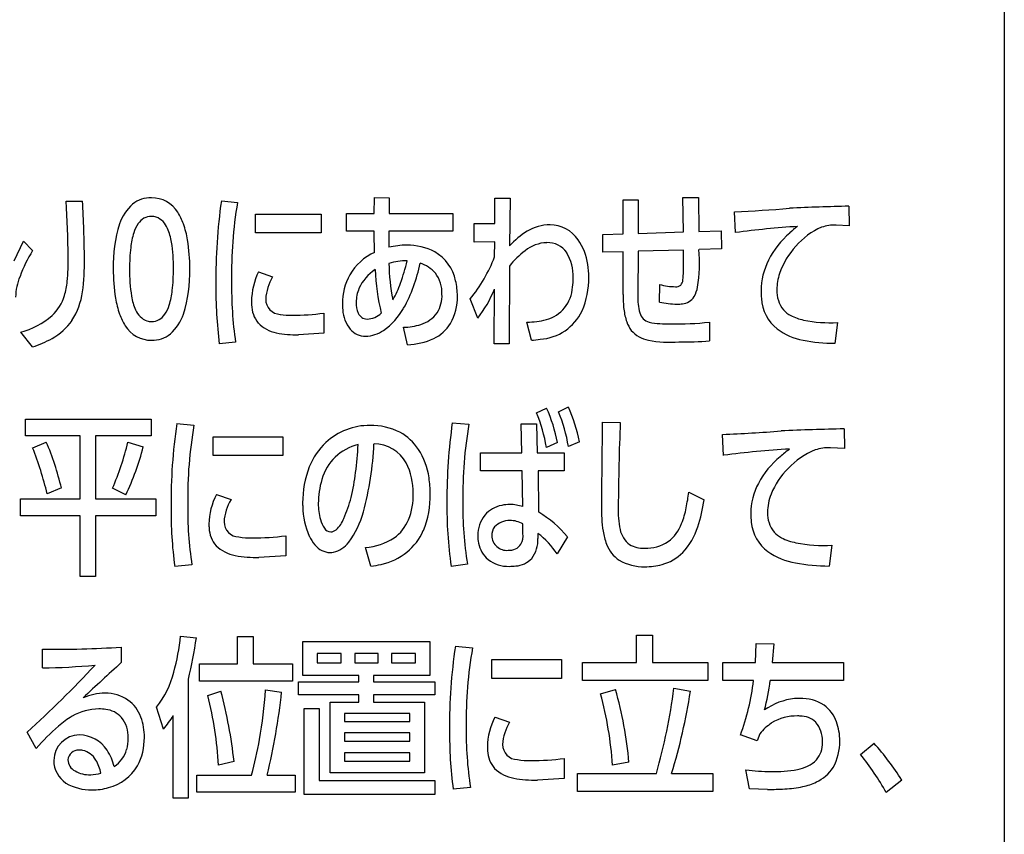
# Model space of a CAD drawing. Extents: x 0 to 18020, y 0 to 12600.
# Drawn here: x 8182 to 8472, y 6655 to 6895 of the extents above; entities that cross this region are included whole.
import ezdxf

# ---------------------------------------------------------------- set-up
doc = ezdxf.new("R2010")
doc.units = 0
doc.header["$LTSCALE"] = 9
doc.layers.add('P919', color=75, linetype='CONTINUOUS')

# ---------------------------------------------------------------- blocks, each defined once
blk = doc.blocks.new('CF-74118_SIGN')
at = {"layer": 'P919'}
for p, q in [((22.5, 169), (22.5, 1)), ((-0.536, 139.606), (-0.134, 139.606)), ((3.276, 139.61), (3.672, 139.572)), ((7.029, 139.297), (7.033, 139.695)), ((7.033, 139.695), (7.398, 139.686)), ((7.398, 139.686), (7.395, 139.297)), ((9.991, 139.055), (9.994, 139.674)), ((9.994, 139.674), (10.371, 139.674)), ((10.371, 139.674), (10.354, 138.504)), ((13.143, 139.64), (13.514, 139.64)), ((13.143, 138.805), (13.143, 139.64)), ((13.514, 139.64), (13.511, 138.813)), ((14.605, 139.691), (14.99, 139.695)), ((14.625, 138.847), (14.605, 139.691)), ((14.99, 139.695), (15, 138.856)), ((4.117, 139.288), (5.725, 139.288)), ((4.117, 138.822), (4.117, 139.288)), ((5.725, 139.288), (5.725, 138.822)), ((6.351, 139.297), (7.029, 139.297)), ((6.351, 138.864), (6.351, 139.297)), ((7.395, 139.297), (8.961, 139.297)), ((8.961, 139.297), (8.961, 138.864)), ((15.901, 138.83), (15.874, 139.343)), ((18.685, 139.479), (18.691, 138.995)), ((9.485, 139.055), (9.991, 139.055)), ((9.485, 138.599), (9.485, 139.055)), ((18.691, 138.995), (18.37, 139.012)), ((5.725, 138.822), (4.117, 138.822)), ((7.029, 138.864), (6.351, 138.864)), ((7.029, 138.817), (7.029, 138.864)), ((7.036, 138.347), (7.029, 138.817)), ((7.391, 138.864), (7.388, 138.47)), ((8.961, 138.864), (7.391, 138.864)), ((12.64, 138.788), (13.143, 138.805)), ((12.644, 138.349), (12.64, 138.788)), ((13.511, 138.813), (14.625, 138.847)), ((15, 138.856), (15.55, 138.873)), ((15.55, 138.873), (15.553, 138.431)), ((-1.809, 138.139), (-1.578, 138.622)), ((-1.578, 138.622), (-1.36, 138.389)), ((9.987, 138.603), (9.485, 138.599)), ((9.984, 138.235), (9.987, 138.603)), ((13.143, 138.362), (12.644, 138.349)), ((13.139, 137.312), (13.143, 138.362)), ((13.508, 138.374), (13.505, 137.287)), ((14.625, 138.404), (13.508, 138.374)), ((15.553, 138.431), (15.004, 138.415)), ((4.191, 137.868), (4.529, 137.745)), ((10.347, 138.012), (10.344, 136.1)), ((9.971, 136.1), (9.981, 137.44)), ((14.036, 137.126), (14.04, 137.558)), ((9.572, 136.727), (9.385, 137.201)), ((5.792, 136.854), (5.792, 136.362)), ((10.89, 136.189), (10.779, 136.634)), ((15.261, 136.634), (15.265, 136.172)), ((18.403, 136.621), (18.336, 136.112)), ((-1.36, 136.023), (-1.648, 136.383)), ((5.792, 136.362), (5.172, 136.324)), ((7.846, 136.078), (7.746, 136.506)), ((3.625, 136.138), (3.226, 136.1)), ((10.344, 136.1), (9.971, 136.1)), ((11.013, 134.409), (11.262, 134.524)), ((11.551, 134.43), (11.8, 134.549)), ((-1.534, 133.837), (-1.534, 134.248)), ((-1.534, 134.248), (1.554, 134.248)), ((1.554, 134.248), (1.554, 133.837)), ((12.63, 134.176), (13.071, 134.172)), ((2.184, 134.142), (2.604, 134.104)), ((8.947, 134.163), (9.354, 134.129)), ((10.653, 133.426), (10.639, 134.134)), ((10.639, 134.134), (11.01, 134.134)), ((11.01, 134.134), (11.031, 133.426)), ((18.567, 134.011), (18.574, 133.527)), ((-0.188, 133.837), (-1.534, 133.837)), ((-0.188, 132.293), (-0.188, 133.837)), ((0.186, 133.837), (0.186, 132.293)), ((1.554, 133.837), (0.186, 133.837)), ((3.078, 133.82), (4.788, 133.82)), ((3.078, 133.354), (3.078, 133.82)), ((4.788, 133.82), (4.788, 133.354)), ((12.068, 133.697), (11.797, 133.578)), ((15.607, 133.362), (15.579, 133.875)), ((-1.356, 133.549), (-1.025, 133.688)), ((0.98, 133.684), (1.358, 133.57)), ((11.529, 133.676), (11.259, 133.557)), ((18.574, 133.527), (18.233, 133.544)), ((4.788, 133.354), (3.078, 133.354)), ((9.635, 133.426), (10.653, 133.426)), ((9.635, 132.981), (9.635, 133.426)), ((11.031, 133.426), (11.697, 133.426)), ((11.697, 133.426), (11.697, 132.981)), ((10.659, 132.981), (9.635, 132.981)), ((10.677, 132.103), (10.659, 132.981)), ((11.052, 132.981), (11.067, 131.963)), ((11.697, 132.981), (11.052, 132.981)), ((-0.648, 132.561), (-1, 132.417)), ((0.934, 132.391), (0.603, 132.552)), ((-1.659, 132.293), (-0.188, 132.293)), ((-1.659, 131.878), (-1.659, 132.293)), ((0.186, 132.293), (1.664, 132.293)), ((1.664, 132.293), (1.664, 131.878)), ((3.157, 132.4), (3.516, 132.277)), ((14.756, 132.455), (15.13, 132.268)), ((-0.188, 131.878), (-1.659, 131.878)), ((-0.188, 130.386), (-0.188, 131.878)), ((0.186, 131.878), (0.186, 130.386)), ((1.664, 131.878), (0.186, 131.878)), ((10.682, 131.441), (10.682, 131.679)), ((4.859, 131.386), (4.859, 130.894)), ((11.049, 131.446), (11.049, 131.322)), ((11.772, 131.361), (11.519, 130.941)), ((6.946, 130.64), (6.814, 131.098)), ((18.268, 131.153), (18.197, 130.644)), ((4.859, 130.894), (4.2, 130.856)), ((2.555, 130.67), (2.131, 130.631)), ((9.318, 130.691), (8.919, 130.636)), ((0.186, 130.386), (-0.188, 130.386)), ((2.277, 128.924), (2.665, 128.882)), ((3.676, 128.246), (3.676, 128.916)), ((3.676, 128.916), (4.057, 128.916)), ((4.057, 128.916), (4.057, 128.246)), ((13.467, 128.95), (13.859, 128.95)), ((13.467, 128.271), (13.467, 128.95)), ((13.859, 128.95), (13.859, 128.271)), ((0.816, 128.653), (0.816, 128.271)), ((5.279, 128.793), (8.395, 128.793)), ((5.279, 127.958), (5.279, 128.793)), ((8.395, 128.793), (8.395, 127.958)), ((9.022, 128.674), (9.442, 128.636)), ((16.387, 128.275), (16.409, 128.742)), ((16.409, 128.742), (16.84, 128.733)), ((16.84, 128.733), (16.801, 128.275)), ((-1.117, 128.14), (-1.117, 128.602)), ((5.628, 128.496), (5.628, 128.263)), ((6.216, 128.496), (5.628, 128.496)), ((6.216, 128.263), (6.216, 128.496)), ((6.55, 128.496), (6.55, 128.263)), ((7.128, 128.496), (6.55, 128.496)), ((7.128, 128.263), (7.128, 128.496)), ((7.455, 128.496), (7.455, 128.263)), ((8.043, 128.496), (7.455, 128.496)), ((8.043, 128.263), (8.043, 128.496)), ((2.74, 128.246), (3.676, 128.246)), ((2.74, 127.818), (2.74, 128.246)), ((4.057, 128.246), (5.026, 128.246)), ((5.026, 128.246), (5.026, 127.818)), ((5.628, 128.263), (6.216, 128.263)), ((6.55, 128.263), (7.128, 128.263)), ((7.455, 128.263), (8.043, 128.263)), ((9.916, 128.352), (11.626, 128.352)), ((9.916, 127.885), (9.916, 128.352)), ((11.626, 128.352), (11.626, 127.885)), ((12.142, 128.271), (13.467, 128.271)), ((12.142, 127.83), (12.142, 128.271)), ((13.859, 128.271), (15.223, 128.271)), ((15.223, 128.271), (15.223, 127.83)), ((15.593, 128.275), (16.387, 128.275)), ((15.593, 127.83), (15.593, 128.275)), ((16.801, 128.275), (18.553, 128.275)), ((18.553, 128.275), (18.553, 127.83)), ((6.654, 127.958), (5.279, 127.958)), ((6.654, 127.8), (6.654, 127.958)), ((7.013, 127.958), (7.013, 127.8)), ((8.395, 127.958), (7.013, 127.958)), ((2.465, 127.864), (2.465, 124.947)), ((5.026, 127.818), (2.74, 127.818)), ((5.169, 127.8), (6.654, 127.8)), ((5.169, 127.479), (5.169, 127.8)), ((7.013, 127.8), (8.516, 127.8)), ((8.516, 127.8), (8.516, 127.479)), ((11.626, 127.885), (9.916, 127.885)), ((15.223, 127.83), (12.142, 127.83)), ((16.341, 127.83), (15.593, 127.83)), ((18.553, 127.83), (16.751, 127.83)), ((2.943, 127.466), (3.267, 127.567)), ((4.364, 127.602), (4.756, 127.55)), ((6.654, 127.479), (5.169, 127.479)), ((6.654, 127.304), (6.654, 127.479)), ((7.013, 127.479), (7.013, 127.304)), ((8.516, 127.479), (7.013, 127.479)), ((12.587, 127.508), (12.954, 127.614)), ((14.386, 127.644), (14.792, 127.567)), ((1.853, 126.639), (1.685, 127.177)), ((5.948, 127.304), (6.654, 127.304)), ((5.948, 125.562), (5.948, 127.304)), ((7.013, 127.304), (8.264, 127.304)), ((8.264, 127.304), (8.264, 125.562)), ((2.095, 124.947), (2.095, 126.97)), ((5.307, 127.144), (5.674, 127.144)), ((5.307, 125.032), (5.307, 127.144)), ((5.674, 127.144), (5.674, 125.379)), ((6.301, 127.021), (6.301, 126.829)), ((7.904, 127.021), (6.301, 127.021)), ((7.904, 126.829), (7.904, 127.021)), ((9.995, 126.932), (10.354, 126.809)), ((6.301, 126.829), (7.904, 126.829)), ((-1.267, 126.164), (-1.495, 126.563)), ((6.301, 126.546), (6.301, 126.342)), ((7.904, 126.546), (6.301, 126.546)), ((7.904, 126.342), (7.904, 126.546)), ((16.434, 126.355), (16.021, 126.495)), ((16.498, 126.525), (16.434, 126.355)), ((6.301, 126.342), (7.904, 126.342)), ((18.973, 126.016), (19.301, 126.291)), ((6.301, 126.058), (6.301, 125.854)), ((7.904, 126.058), (6.301, 126.058)), ((7.904, 125.854), (7.904, 126.058)), ((3.587, 125.846), (3.206, 125.753)), ((6.301, 125.854), (7.904, 125.854)), ((11.697, 125.918), (11.697, 125.426)), ((13.285, 125.825), (12.879, 125.753)), ((2.672, 125.511), (4.018, 125.511)), ((2.672, 125.091), (2.672, 125.511)), ((4.4, 125.511), (5.09, 125.511)), ((5.09, 125.511), (5.09, 125.091)), ((8.264, 125.562), (5.948, 125.562)), ((12.017, 125.549), (13.958, 125.549)), ((12.017, 125.108), (12.017, 125.549)), ((14.332, 125.549), (15.344, 125.549)), ((15.344, 125.549), (15.344, 125.108)), ((16.242, 125.176), (16.156, 125.638)), ((5.674, 125.379), (8.516, 125.379)), ((8.516, 125.379), (8.516, 125.032)), ((11.697, 125.426), (11.038, 125.388)), ((19.981, 125.388), (19.603, 125.083)), ((5.09, 125.091), (2.672, 125.091)), ((8.516, 125.032), (5.307, 125.032)), ((9.393, 125.202), (8.969, 125.163)), ((15.344, 125.108), (12.017, 125.108)), ((16.687, 125.159), (16.242, 125.176)), ((2.465, 124.947), (2.095, 124.947))]:
    blk.add_line(p, q, dxfattribs=at)
for centre, radius, start, end in [((-22.921, 138.098), 22.436, 0.3651, 3.8547), ((-23.395, 138.129), 23.308, 0.1291, 3.6337), ((1.873, 138.671), 1.159, 132.0031, 161.1296), ((1.544, 138.967), 0.72, 88.6506, 128.2935), ((1.565, 138.933), 0.753, 31.8719, 90.29), ((16.858, 137.692), 13.717, 171.9632, 180.5439), ((14.369, 137.803), 10.843, 170.6112, 180.8707), ((1.069, 138.595), 1.353, 19.4033, 32.9735), ((14.516, 171.859), 32.544, 272.3922, 274.7794), ((19.581, 92.844), 46.643, 91.1016, 92.8924), ((4.051, 138.028), 3.429, 162.7379, 181.4766), ((1.93, 138.577), 0.842, 145.734, 162.8339), ((1.561, 138.84), 0.389, 89.9343, 146.9865), ((1.562, 138.826), 0.402, 73.5854, 90.1544), ((1.482, 138.74), 0.511, 22.3674, 67.6532), ((0.182, 138.278), 2.295, 9.3852, 19.4917), ((11.335, 137.961), 1.059, 89.4058, 121.4516), ((11.341, 138.178), 0.843, 34.4908, 89.7033), ((18.305, 138.2), 0.815, 85.466, 110.8892), ((2.937, 138.257), 1.899, 162.5728, 173.5932), ((0.663, 138.374), 1.407, 8.9505, 23.4499), ((11.868, 137.147), 2.033, 122.2964, 138.1295), ((18.624, 119.322), 19.697, 93.4909, 97.9467), ((18.708, 137.129), 2.245, 131.0746, 152.7747), ((19.249, 136.613), 2.991, 127.5833, 132.3905), ((18.684, 137.385), 1.713, 112.9955, 139.5224), ((-1.534, 138.004), 3.635, 358.9833, 9.3287), ((-1.491, 138.004), 3.991, 359.0812, 9.3584), ((11.291, 137.705), 0.879, 91.4649, 129.3251), ((11.292, 138.02), 0.565, 34.9955, 92.3753), ((10.934, 137.875), 1.35, 7.4709, 35.2825), ((1.746, 136.493), 3.639, 148.5966, 159.7383), ((5.326, 137.973), 4.304, 173.3767, 180.4398), ((7.594, 137.125), 1.343, 114.5462, 150.2008), ((7.804, 136.802), 1.719, 89.2408, 103.9846), ((7.853, 137.093), 1.428, 62.3032, 91.066), ((7.979, 137.431), 1.071, 11.7726, 59.8779), ((12.041, 136.646), 2.175, 126.9305, 141.1249), ((10.744, 137.752), 1.171, 358.4074, 30.3678), ((1.11, 138.214), 13.517, 359.4473, 0.8034), ((11.112, 138.099), 3.904, 351.0845, 4.6355), ((18.818, 137.185), 1.946, 137.5972, 160.6823), ((-6.013, 138.124), 5.528, 354.8713, 1.2105), ((-4.817, 138.048), 4.731, 351.8168, 1.6127), ((7.771, 136.932), 1.204, 86.7066, 108.3572), ((12.284, 138.136), 4.893, 180.7042, 191.2532), ((1.599, 139.717), 6.438, 340.7166, 345.7748), ((4.534, 138.772), 3.686, 330.7682, 349.1776), ((7.909, 137.282), 0.834, 41.821, 72.9302), ((6.437, 139.602), 3.802, 320.8412, 338.9207), ((10.298, 137.74), 1.999, 359.9043, 8.9627), ((11.79, 138.003), 2.837, 353.2183, 1.6291), ((18.183, 137.398), 1.655, 152.7281, 179.879), ((4.637, 137.874), 4.014, 179.0684, 189.3325), ((4.657, 137.87), 3.636, 178.9074, 189.5093), ((-2.207, 137.908), 4.307, 353.38, 0.4248), ((-0.943, 137.851), 3.443, 342.7699, 1.4682), ((5.688, 137.125), 1.672, 153.6183, 179.3974), ((7.643, 137.016), 1.083, 123.1377, 155.8736), ((12.42, 138.138), 5.373, 182.2904, 193.8182), ((7.882, 137.351), 0.812, 357.8498, 36.8961), ((18.219, 137.42), 1.303, 161.7465, 179.5347), ((-0.489, 137.239), 1.286, 156.4387, 179.7658), ((-2.281, 137.801), 1.782, 343.1327, 354.4771), ((14.239, 137.464), 11.098, 179.4936, 187.0638), ((12.803, 137.486), 9.276, 179.0554, 188.3553), ((5.592, 137.128), 1.228, 149.8711, 176.7554), ((7.69, 137.092), 1.443, 150.9659, 180.3541), ((5.535, 138.339), 2.268, 329.2946, 340.7374), ((7.491, 137.282), 1.58, 359.7112, 13.4318), ((10.082, 137.717), 1.833, 352.9644, 0.084), ((10.293, 137.697), 2.004, 336.8871, 1.1233), ((14.446, 137.663), 0.161, 262.2889, 2.0832), ((-1.895, 137.624), 1.779, 327.7039, 351.9366), ((0.16, 137.625), 1.924, 342.6883, 353.6117), ((7.46, 137.117), 0.874, 157.0016, 179.9916), ((7.908, 137.28), 0.786, 327.888, 2.9954), ((7.117, 138.608), 3.092, 322.5352, 337.7985), ((10.939, 137.571), 0.965, 322.4109, 355.276), ((14.424, 138.867), 1.364, 253.6427, 270.0304), ((14.309, 137.599), 0.668, 329.5627, 350.9681), ((18.323, 137.4), 1.796, 179.9684, 186.019), ((17.671, 137.4), 0.756, 177.6801, 218.2919), ((-1.648, 137.608), 1.121, 313.3051, 343.1904), ((2.944, 137.597), 2.298, 189.3557, 199.4584), ((2.418, 137.486), 1.365, 189.128, 203.9684), ((5.149, 137.136), 1.132, 179.6759, 183.9714), ((4.737, 137.195), 0.372, 179.5744, 268.0051), ((7.481, 137.076), 1.233, 179.6632, 186.4975), ((7.198, 137.099), 0.612, 178.2632, 203.4998), ((7.753, 137.245), 1.319, 330.6776, 1.2818), ((16.082, 137.288), 2.943, 179.5196, 186.6168), ((14.76, 137.203), 1.259, 176.2064, 195.8004), ((14.485, 139.077), 2.002, 257.0529, 269.4157), ((14.465, 138.001), 0.926, 269.9396, 278.0381), ((14.561, 137.467), 0.384, 275.0352, 327.5283), ((17.577, 137.275), 1.042, 183.4561, 230.9803), ((1.632, 137.127), 0.5, 202.9789, 248.4466), ((1.179, 137.304), 0.855, 325.9827, 342.9402), ((4.73, 137.063), 0.711, 180.4543, 219.4686), ((5.047, 142.262), 5.459, 269.6976, 277.844), ((7.073, 136.983), 0.819, 183.2941, 219.6379), ((6.862, 136.951), 0.245, 203.1528, 268.128), ((6.838, 137.227), 0.521, 271.7039, 314.3958), ((6.235, 137.853), 1.753, 305.7216, 329.8164), ((7.953, 137.306), 0.763, 286.7676, 324.4564), ((11.011, 137.459), 1.252, 274.3326, 333.9841), ((11.021, 137.555), 0.891, 285.2824, 320.012), ((14.544, 137.102), 1.393, 186.3465, 199.4647), ((13.872, 136.956), 0.337, 196.5065, 254.0678), ((17.553, 137.366), 0.643, 222.43, 242.489), ((-2.211, 138.368), 2.063, 285.8276, 310.1982), ((-1.572, 137.49), 1.436, 298.7836, 325.3573), ((2.054, 137.28), 1.354, 199.3709, 212.942), ((1.56, 137.054), 0.408, 254.0453, 270.1487), ((1.561, 137.034), 0.388, 270.0102, 327.4094), ((1.246, 137.207), 1.162, 312.0777, 341.1684), ((4.787, 137.198), 0.843, 224.0666, 258.8685), ((4.988, 138.557), 1.754, 261.3483, 270.9873), ((8.074, 137.116), 0.977, 295.189, 328.0091), ((10.795, 138.378), 1.744, 269.4875, 285.3301), ((13.942, 136.891), 0.756, 199.5292, 217.4706), ((14.055, 137.642), 1.046, 254.7594, 269.19), ((14.218, 139.458), 2.867, 266.4523, 271.7221), ((14.495, 143.112), 6.523, 268.3171, 276.7425), ((17.825, 137.913), 1.254, 243.0164, 258.3971), ((18.233, 139.856), 3.239, 258.241, 273.0154), ((1.557, 136.941), 0.753, 211.8416, 270.2916), ((5.093, 138.654), 2.331, 258.3974, 271.9403), ((6.818, 136.778), 0.492, 220.091, 269.957), ((6.785, 137.133), 0.847, 272.2275, 303.9461), ((7.714, 138.071), 1.564, 271.1728, 287.059), ((13.896, 136.911), 0.733, 220.9267, 259.4925), ((17.865, 137.767), 1.608, 234.0764, 259.0833), ((-2.091, 138.357), 2.445, 287.3801, 299.6476), ((1.578, 136.908), 0.719, 268.6682, 308.3723), ((7.804, 137.675), 1.597, 271.5256, 295.4295), ((10.778, 138.33), 2.144, 272.9961, 278.7981), ((14.309, 139.094), 2.955, 259.3482, 273.863), ((14.529, 146.76), 10.614, 269.8851, 273.9741), ((18.343, 140.163), 4.05, 258.8535, 269.8993), ((7.566, 132.894), 4.04, 11.1603, 23.7938), ((8.114, 132.978), 3.732, 9.2553, 22.907), ((8.151, 132.936), 3.99, 10.9904, 23.8424), ((7.423, 132.912), 3.889, 9.5517, 22.6478), ((619.398, 126.844), 606.813, 179.307723, 179.502307), ((15.067, 132.218), 13.026, 171.5055, 180.5451), ((12.658, 132.336), 10.208, 170.0273, 180.9302), ((6.91, 132.524), 1.572, 89.3547, 132.7331), ((6.951, 132.517), 1.579, 63.2764, 90.8485), ((21.972, 132.306), 13.157, 171.8834, 180.3115), ((20.161, 132.323), 10.958, 170.5121, 180.4871), ((72.691, 131.708), 59.671, 177.63387, 179.62552), ((14.128, 170.784), 36.937, 272.2514, 274.4871), ((19.5, 81.905), 52.114, 91.0258, 92.7302), ((7.066, 132.827), 1.251, 33.0412, 61.5516), ((-9.726, 130.292), 8.98, 13.6812, 21.259), ((-4.661, 131.966), 4.023, 16.952, 25.3507), ((-5.264, 135.138), 6.411, 336.2125, 346.8933), ((-5.161, 135.25), 6.732, 334.8739, 345.5514), ((7.039, 132.425), 1.732, 133.6495, 157.8544), ((6.907, 132.452), 1.204, 103.0034, 164.781), ((-5.342, 134.377), 12.001, 353.1242, 356.4054), ((-0.856, 134.008), 7.888, 345.038, 357.3684), ((7.012, 132.723), 0.923, 29.2454, 89.2381), ((6.675, 132.574), 1.716, 7.9384, 33.0134), ((18.502, 111.307), 22.245, 93.2825, 97.4761), ((19.262, 130.728), 3.45, 126.1213, 131.0722), ((18.529, 131.798), 1.825, 111.6686, 137.0741), ((18.164, 132.63), 0.917, 85.6883, 109.6699), ((18.423, 131.621), 2.226, 129.9016, 151.781), ((-13.286, 129.267), 13.06, 14.608, 17.2461), ((7.653, 132.212), 2.381, 158.657, 180.4785), ((6.366, 132.454), 1.62, 359.1349, 26.4044), ((18.597, 131.656), 1.973, 135.4008, 157.6246), ((7.544, 132.196), 1.887, 162.3672, 180.5123), ((1.492, 133.554), 5.118, 346.1069, 353.113), ((5.963, 132.42), 2.443, 359.9252, 9.2249), ((17.843, 131.929), 1.569, 151.675, 179.845), ((4.554, 131.656), 1.583, 151.9835, 179.3351), ((4.518, 131.655), 1.179, 148.2035, 176.3908), ((3.523, 133.057), 3.027, 335.7679, 346.015), ((6.415, 132.374), 1.572, 337.8275, 2.0002), ((6.131, 132.379), 2.276, 337.6146, 0.9334), ((5.922, 133.787), 8.934, 348.9627, 351.4258), ((11.35, 132.808), 3.818, 341.6845, 351.8741), ((17.949, 131.947), 1.263, 158.6552, 179.2769), ((12.446, 131.992), 10.405, 179.4397, 187.5159), ((11.168, 132.016), 8.718, 178.9877, 188.8872), ((7.609, 132.19), 2.337, 179.9497, 182.1861), ((7.035, 132.115), 1.761, 180.4861, 204.6407), ((7.189, 132.183), 1.533, 180.1317, 194.9523), ((19.024, 132.092), 10.21, 179.2017, 188.2004), ((17.936, 132.101), 8.733, 179.1559, 189.2942), ((10.299, 131.414), 0.733, 100.9839, 139.056), ((10.355, 131.198), 0.956, 89.9018, 101.8014), ((10.359, 131.135), 1.019, 71.8133, 90.1165), ((16.15, 132.038), 3.542, 178.7543, 188.719), ((15.14, 131.987), 2.121, 176.9857, 192.1906), ((12.528, 132.499), 2.204, 338.4101, 348.9403), ((6.32, 131.935), 0.629, 193.5947, 215.3212), ((5.637, 132.045), 0.686, 311.9593, 340.3773), ((4.475, 132.621), 2.38, 324.1397, 344.1665), ((6.924, 132.169), 1.023, 305.5185, 337.7076), ((10.355, 131.4), 0.784, 140.9371, 180.7057), ((10.343, 131.267), 0.493, 87.822, 137.0097), ((10.373, 131.13), 0.63, 60.6733, 91.0859), ((9.78, 129.742), 2.567, 39.0995, 59.9044), ((17.946, 131.932), 1.672, 179.9627, 187.3395), ((17.42, 131.935), 0.734, 177.8617, 218.7681), ((4.016, 131.667), 1.045, 179.6046, 185.1531), ((3.661, 131.597), 0.686, 181.9875, 221.3854), ((3.715, 131.731), 0.373, 180.2018, 269.0699), ((5.974, 131.688), 0.205, 214.8334, 266.747), ((5.956, 131.699), 0.216, 271.7292, 310.3054), ((10.264, 131.399), 0.348, 144.0787, 182.0284), ((13.666, 131.662), 0.612, 191.6012, 233.1204), ((13.694, 132.001), 0.937, 306.0936, 340.4974), ((13.334, 132.139), 1.725, 317.5519, 342.0614), ((17.317, 131.822), 1.035, 185.7596, 232.8864), ((4, 133.226), 1.891, 261.1448, 271.0898), ((4.069, 137.472), 6.137, 269.6964, 277.3982), ((6.306, 131.786), 0.962, 204.8758, 220.3284), ((6.694, 132.612), 1.519, 274.5338, 302.877), ((6.92, 132.099), 1.44, 309.3456, 335.9568), ((10.45, 131.39), 0.88, 179.9818, 191.9611), ((10.282, 131.394), 0.365, 181.148, 275.8063), ((10.205, 131.397), 0.479, 333.0869, 5.3486), ((10.29, 131.288), 0.76, 322.962, 2.5822), ((9.776, 129.789), 2.089, 33.4663, 52.4664), ((14.154, 131.738), 1.524, 188.935, 201.2966), ((17.333, 131.922), 0.659, 222.6095, 242.2751), ((17.622, 132.5), 1.305, 242.848, 259.5358), ((3.782, 131.807), 0.919, 226.1962, 259.6566), ((5.958, 131.462), 0.487, 217.7941, 268.8683), ((5.854, 131.659), 0.7, 284.4594, 321.7996), ((10.28, 131.34), 0.703, 190.8665, 229.7152), ((10.344, 131.381), 0.352, 265.9222, 325.1732), ((13.502, 131.464), 0.817, 200.0038, 236.0701), ((13.628, 131.712), 0.632, 238.5873, 273.443), ((13.693, 132.099), 1.019, 268.5255, 302.8867), ((18.087, 134.807), 3.659, 258.9301, 272.8332), ((4.116, 133.486), 2.631, 259.0789, 271.8334), ((5.948, 131.444), 0.469, 270.1067, 279.9865), ((6.864, 132.2), 1.553, 282.4806, 308.5816), ((10.326, 131.463), 0.828, 232.7644, 271.3722), ((10.469, 131.228), 0.583, 273.7533, 317.0796), ((13.804, 131.776), 1.134, 284.9479, 315.0679), ((17.686, 132.465), 1.772, 235.8941, 259.7807), ((6.703, 132.818), 2.191, 276.3588, 283.1064), ((10.347, 131.911), 1.275, 269.9444, 277.2171), ((13.638, 131.805), 1.178, 239.8474, 271.7367), ((13.691, 132.196), 1.569, 269.3535, 284.9931), ((18.204, 135.211), 4.567, 259.5048, 269.9123), ((-3.485, 129.554), 5.796, 344.8432, 353.7613), ((-9.038, 130.647), 11.835, 346.4024, 351.4242), ((-0.787, 152.862), 24.262, 269.2202, 273.7895), ((21.894, 126.751), 13.015, 171.5019, 180.5484), ((19.493, 126.868), 10.205, 170.0225, 180.9286), ((-20.646, 147.674), 28.503, 312.211, 316.9249), ((-1.526, 148.292), 20.156, 271.1626, 274.8425), ((46.029, 78.58), 67.182, 132.29795, 133.38302), ((-0.164, 128.622), 2.347, 321.9947, 345.6012), ((10.692, 128.479), 5.687, 339.5745, 353.4477), ((12.189, 128.335), 4.589, 344.514, 353.6896), ((0.452, 126.056), 1.466, 91.2165, 112.842), ((0.43, 126.53), 0.991, 56.0343, 90.5205), ((-5.857, 125.235), 9.078, 3.2712, 14.2261), ((-8.424, 124.499), 12.087, 6.3986, 14.7068), ((-7.473, 128.449), 11.867, 349.9823, 355.9033), ((-10.721, 129.203), 15.565, 346.2791, 353.9053), ((4.079, 125.19), 8.818, 3.6571, 15.2389), ((3.508, 124.939), 9.817, 5.1744, 15.8104), ((0.012, 129.487), 14.492, 344.2324, 352.6926), ((0.665, 129.722), 14.29, 343.021, 351.3275), ((0.467, 126.63), 0.888, 20.1953, 54.4392), ((17.513, 125.841), 1.556, 95.9407, 125.3682), ((17.476, 125.966), 1.428, 89.9314, 94.9845), ((17.503, 126.346), 1.048, 56.9332, 91.4242), ((17.574, 126.533), 0.854, 19.4001, 54.024), ((0.706, 125.07), 2.179, 120.1616, 131.014), ((0.274, 125.837), 1.298, 90.1246, 120.6779), ((0.272, 126.016), 1.119, 81.5669, 90.0599), ((0.371, 126.515), 0.612, 42.1321, 83.8917), ((0.199, 126.44), 0.792, 358.4579, 37.7866), ((0.033, 126.462), 1.353, 358.7049, 20.5323), ((0.304, 128.027), 2.08, 318.1332, 329.4463), ((11.392, 126.188), 1.583, 151.9883, 179.3451), ((17.401, 125.784), 1.178, 88.8737, 121.3788), ((17.428, 126.084), 0.878, 86.4245, 90.2465), ((17.485, 126.395), 0.565, 46.7759, 90.2722), ((2.915, 122.568), 5.516, 131.2743, 139.3126), ((18.035, 126.551), 8.747, 179.0074, 188.8746), ((11.357, 126.187), 1.179, 148.1982, 176.3831), ((17.435, 125.789), 1.191, 122.9274, 141.889), ((17.371, 126.372), 0.662, 357.3745, 40.926), ((17.156, 126.363), 1.304, 359.4343, 20.3461), ((-0.195, 125.854), 0.645, 91.2783, 178.4667), ((-0.231, 125.66), 0.839, 33.4478, 88.5133), ((19.273, 126.524), 10.394, 179.4352, 187.5204), ((0.01, 126.415), 0.981, 343.6251, 0.1836), ((-0.022, 126.413), 1.408, 331.3452, 0.7457), ((-4.587, 127.886), 8.927, 344.5707, 350.3189), ((10.855, 126.199), 1.045, 179.6049, 185.1529), ((10.553, 126.263), 0.373, 180.2018, 269.0699), ((17.401, 126.289), 0.633, 320.2552, 1.9903), ((17.045, 126.339), 0.988, 358.3589, 0.1861), ((17.201, 126.32), 1.26, 330.365, 1.381), ((14.64, 122.072), 6.286, 31.8347, 42.1544), ((-0.224, 125.853), 0.272, 89.1632, 172.6321), ((-0.216, 125.667), 0.459, 78.6899, 90.5382), ((-0.247, 125.621), 0.511, 30.4995, 76.2969), ((-0.517, 125.452), 1.192, 12.925, 34.2235), ((0.231, 126.342), 0.748, 303.6075, 344.2372), ((10.5, 126.129), 0.687, 181.9823, 221.3815), ((13.13, 121.388), 7.453, 29.72, 38.3828), ((-0.157, 125.881), 0.683, 180.7575, 236.0204), ((-0.167, 125.902), 0.327, 182.3162, 242.7276), ((-0.712, 125.338), 1.055, 11.7991, 30.9236), ((0.21, 126.327), 1.164, 284.8131, 329.5783), ((10.838, 127.758), 1.891, 261.1437, 271.0933), ((10.905, 132.025), 6.158, 269.7096, 277.385), ((17.277, 126.506), 0.871, 279.4041, 314.4392), ((0.032, 126.228), 0.709, 240.4748, 272.9117), ((-0.03, 127.21), 1.693, 273.3187, 281.9567), ((10.62, 126.338), 0.919, 226.2043, 259.6679), ((16.723, 129.814), 4.214, 262.2606, 270.6655), ((16.882, 128.598), 3, 267.9042, 280.3174), ((17.493, 126.209), 0.952, 294.3088, 327.5061), ((0.068, 126.327), 1.18, 239.0719, 271.3922), ((10.954, 128.018), 2.631, 259.0804, 271.8319), ((17.219, 126.756), 1.564, 282.314, 295.1963), ((0.104, 126.643), 1.497, 269.7346, 285.6538), ((16.725, 132.847), 7.688, 269.7178, 272.8775), ((16.967, 127.911), 2.746, 273.0056, 282.3246)]:
    blk.add_arc(centre, radius, start, end, dxfattribs=at)

msp = doc.modelspace()

# ---------------------------------------------------------------- block references
at = {"layer": 'P919', "xscale": 12.00002823536197, "yscale": 12.00002823536197, "zscale": 12.00002823536047}
msp.add_blockref('CF-74118_SIGN', (8201.844, 5166.203), dxfattribs=at)

doc.saveas('drawing.dxf')
